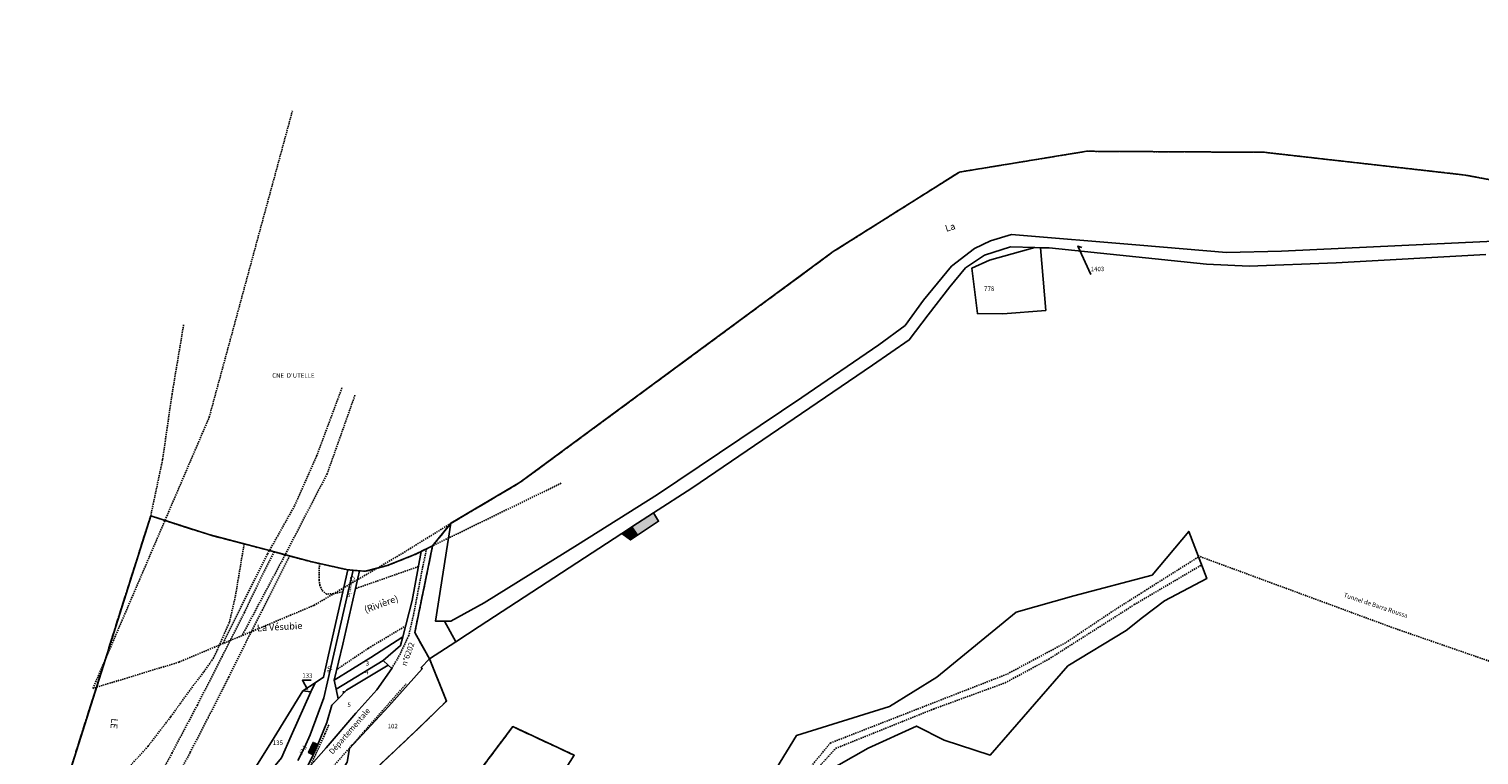
# Model space of a CAD drawing. Units: metres. Extents: x 1036957 to 1043873, y 6311138 to 6318447.
# Drawn here: x 1037243 to 1037893, y 6315653 to 6315978 of the extents above; entities that cross this region are included whole.
import ezdxf
from ezdxf.enums import TextEntityAlignment as Align

# ---------------------------------------------------------------- set-up
doc = ezdxf.new("R2010")
doc.units = ezdxf.units.M
for name, pattern in [('TOPO1', [1, 0.6, -0.4]), ('TOPO2', [2.4, 2, -0.4]), ('TOPO5', [5.4, 3, -1, 0.4, -1])]:
    doc.linetypes.add(name, pattern=pattern)
doc.layers.get('0').update_dxf_attribs({"color": 255, "linetype": 'CONTINUOUS'})
for name, color, linetype in [('ig_cad_bati_dur', 152, 'CONTINUOUS'), ('ig_cad_bati_dur_hach', 24, 'CONTINUOUS'), ('ig_cad_chemin_de_fer', 43, 'CONTINUOUS'), ('ig_cad_detail_lineaire', 252, 'TOPO1'), ('ig_cad_divers_texte', 8, 'CONTINUOUS'), ('ig_cad_fleche_de_rattachement', 3, 'CONTINUOUS'), ('ig_cad_hydro', 140, 'CONTINUOUS'), ('ig_cad_lieudit', 7, 'ByLayer'), ('ig_cad_limcom', 1, 'TOPO5'), ('ig_cad_mitoyennete', 230, 'CONTINUOUS'), ('ig_cad_nom_voie', 8, 'CONTINUOUS'), ('ig_cad_parcel', 3, 'CONTINUOUS'), ('ig_cad_parcel_num', 3, 'CONTINUOUS'), ('ig_cad_section', 20, 'TOPO2')]:
    doc.layers.add(name, color=color, linetype=linetype)
doc.styles.add('Times New Roman', font='times.ttf')

# ---------------------------------------------------------------- blocks, each defined once
blk = doc.blocks.new('HAIE_NON_MIT')
for centre, start, end in [((-0.53, -0.04), 52.6168, 90), ((0, 0), 44.04863, 135.95137), ((0.53, -0.04), 90, 127.3832)]:
    blk.add_arc(centre, 0.4, start, end)

msp = doc.modelspace()

# ---------------------------------------------------------------- hatches: boundary and pattern name
at = {"layer": 'ig_cad_bati_dur_hach'}
for points in [[(1037515.94, 6315751.49), (1037525.42, 6315757.81), (1037523.09, 6315761.5), (1037513.46, 6315755.22)], [(1037508.92, 6315752.27), (1037512.83, 6315749.42), (1037515.94, 6315751.49), (1037513.46, 6315755.22)], [(1037370.6, 6315653.1), (1037372.64, 6315657.7), (1037370.6, 6315658.62), (1037368.59, 6315654.11)]]:
    msp.add_hatch(color=256, dxfattribs=at).paths.add_polyline_path(points)

# ---------------------------------------------------------------- linework, layer by layer
at = {"layer": 'ig_cad_bati_dur'}
for points in [[(1037515.94, 6315751.49), (1037525.42, 6315757.81), (1037523.09, 6315761.5), (1037513.46, 6315755.22)], [(1037508.92, 6315752.27), (1037512.83, 6315749.42), (1037515.94, 6315751.49), (1037513.46, 6315755.22)], [(1037370.6, 6315653.1), (1037372.64, 6315657.7), (1037370.6, 6315658.62), (1037368.59, 6315654.11)]]:
    msp.add_lwpolyline(points, close=True, dxfattribs=at)
at = {"layer": 'ig_cad_chemin_de_fer'}
for points in [[(1037384.42, 6315717.82), (1037388.56, 6315735.8)], [(1037377.08, 6315685.87), (1037384.42, 6315717.82)], [(1037366.66, 6315656.39), (1037369.3, 6315662.1), (1037375.43, 6315678.7), (1037377.08, 6315685.87)], [(1037363.8, 6315650.58), (1037366.66, 6315656.39)]]:
    msp.add_lwpolyline(points, dxfattribs=at)
at = {"layer": 'ig_cad_detail_lineaire'}
for points in [[(1038482.36, 6316008.51), (1038443.02, 6315962.08), (1038423.62, 6315947.44), (1038371.75, 6315926.97), (1038248.93, 6315902.95), (1038191.24, 6315889.36), (1038121.97, 6315875.84), (1038112.95, 6315874.08), (1038109.87, 6315874.53), (1038041.42, 6315884.15), (1037886.69, 6315913.02), (1037796.78, 6315923.2), (1037717.15, 6315923.66), (1037660.17, 6315914.33), (1037603.66, 6315878.68), (1037463.39, 6315775.25), (1037432.32, 6315756.86), (1037410.26, 6315743.21), (1037370.89, 6315720.06), (1037310.48, 6315694.65), (1037271.93, 6315682.88), (1037324.03, 6315804.4), (1037361.3, 6315941.76)], [(1038482.36, 6316008.51), (1038443.02, 6315962.08), (1038423.62, 6315947.44), (1038371.75, 6315926.97), (1038248.93, 6315902.95), (1038191.24, 6315889.36), (1038121.97, 6315875.84), (1038112.95, 6315874.08), (1038109.87, 6315874.53), (1038041.42, 6315884.15), (1037886.69, 6315913.02), (1037796.78, 6315923.2), (1037717.15, 6315923.66), (1037660.17, 6315914.33), (1037603.66, 6315878.68), (1037463.39, 6315775.25), (1037432.32, 6315756.86), (1037410.26, 6315743.21), (1037370.89, 6315720.06), (1037310.48, 6315694.65), (1037271.93, 6315682.88), (1037324.03, 6315804.4), (1037361.3, 6315941.76)], [(1038482.36, 6316008.51), (1038443.02, 6315962.08), (1038423.62, 6315947.44), (1038371.75, 6315926.97), (1038248.93, 6315902.95), (1038191.24, 6315889.36), (1038121.97, 6315875.84), (1038112.95, 6315874.08), (1038109.87, 6315874.53), (1038041.42, 6315884.15), (1037886.69, 6315913.02), (1037796.78, 6315923.2), (1037717.15, 6315923.66), (1037660.17, 6315914.33), (1037603.66, 6315878.68), (1037463.39, 6315775.25), (1037432.32, 6315756.86), (1037410.26, 6315743.21), (1037370.89, 6315720.06), (1037310.48, 6315694.65), (1037271.93, 6315682.88), (1037324.03, 6315804.4), (1037361.3, 6315941.76)], [(1037312.56, 6315845.81), (1037307.37, 6315814.78), (1037303.12, 6315785.32), (1037297.81, 6315760.21), (1037297.66, 6315759.72)], [(1037383.52, 6315817.54), (1037372.27, 6315787.28), (1037362.22, 6315764.59), (1037350.14, 6315743.09), (1037330.1, 6315702.89)], [(1037389.34, 6315814.29), (1037376.88, 6315779.08), (1037357.12, 6315741), (1037338.78, 6315706.55)], [(1037481.68, 6315774.81), (1037424.18, 6315746.82), (1037418.96, 6315744.26), (1037415.74, 6315742.68), (1037403.81, 6315737.92), (1037393.82, 6315735.36), (1037391.3, 6315735.57), (1037386.09, 6315736.02), (1037368.93, 6315739.83), (1037349.45, 6315745.07), (1037323.9, 6315751.79), (1037297.81, 6315760.21), (1037290.09, 6315735.78)], [(1037249.43, 6315607.1), (1037253.63, 6315610.55), (1037261.54, 6315618.36), (1037269.01, 6315626.54), (1037281.4, 6315639.76), (1037288.21, 6315647.65), (1037296.57, 6315656.88), (1037306.8, 6315670.18), (1037316.88, 6315684.1), (1037321.68, 6315690.33), (1037325.78, 6315696.27), (1037327.62, 6315699.96), (1037333.06, 6315712.54), (1037335.76, 6315724.22), (1037339.68, 6315747.67)], [(1037353.17, 6315744.12), (1037348.63, 6315735.32), (1037339.8, 6315716.95), (1037329.83, 6315697.23), (1037318.72, 6315675.4), (1037307.39, 6315654.02), (1037296.89, 6315633.85)], [(1037421.5, 6315745.6), (1037419.74, 6315737.55), (1037415.74, 6315716.6), (1037413.43, 6315706.6), (1037409.68, 6315698.43), (1037405.87, 6315691.84)], [(1037301.3, 6315626.97), (1037315.53, 6315654.25), (1037323.5, 6315669.66), (1037332.76, 6315687.86), (1037340.37, 6315703.34), (1037347.73, 6315717.79), (1037360.02, 6315742.23)], [(1037383.84, 6315726.14), (1037379.67, 6315725.33), (1037376.65, 6315725.1), (1037374.53, 6315726.87), (1037373.65, 6315728.93), (1037373.24, 6315731.41), (1037373.41, 6315738.83)], [(1037417.82, 6315737.49), (1037389.54, 6315727.57)], [(1037531.37, 6315544.91), (1037537.09, 6315556.12), (1037558.41, 6315594.98), (1037591.91, 6315645.69), (1037602.33, 6315658.35), (1037656.55, 6315679.51), (1037681.66, 6315689.31), (1037708, 6315703.48), (1037730.35, 6315718.45), (1037767.3, 6315741.78)], [(1037593.89, 6315644.08), (1037604.71, 6315655.95), (1037648.56, 6315673.6), (1037680.65, 6315685.34), (1037700.2, 6315695.96), (1037738.53, 6315720.4), (1037768.66, 6315738.19)], [(1037767.11, 6315742.28), (1037854.45, 6315710.03), (1037948.67, 6315677.39), (1038018.39, 6315653.37), (1038031.79, 6315659.48)], [(1037412.16, 6315710.96), (1037395.33, 6315700.84), (1037381.28, 6315691.41)], [(1037349.17, 6315611.5), (1037351.44, 6315615.47), (1037356, 6315620.61), (1037371.75, 6315639.02), (1037388, 6315657.43), (1037393.55, 6315663.62), (1037412.25, 6315684.92)], [(1037377.64, 6315666.54), (1037375.88, 6315662.43), (1037369.56, 6315648.53)]]:
    msp.add_lwpolyline(points, dxfattribs=at)
at = {"layer": 'ig_cad_fleche_de_rattachement'}
for points in [[(1037715.1, 6315880.45), (1037713.26, 6315881.14), (1037719, 6315868.49)], [(1037368.11, 6315682.29), (1037365.76, 6315686.52), (1037369.73, 6315686.5)]]:
    msp.add_lwpolyline(points, dxfattribs=at)
at = {"layer": 'ig_cad_hydro'}
for points in [[(1038041.42, 6315884.15), (1037886.69, 6315913.02), (1037796.78, 6315923.2), (1037717.15, 6315923.66), (1037660.17, 6315914.33), (1037603.66, 6315878.68), (1037463.39, 6315775.25), (1037432.32, 6315756.86), (1037425.37, 6315713.03), (1037432.31, 6315713.02), (1037447.24, 6315721.16), (1037489.08, 6315747.2), (1037524.97, 6315769.74), (1037589.58, 6315813.34), (1037624.04, 6315836.84), (1037635.88, 6315845.58), (1037644.16, 6315856.94), (1037656.7, 6315872.21), (1037666.89, 6315880.1), (1037674.15, 6315883.53), (1037683.51, 6315886.35), (1037741.06, 6315881.63), (1037779.91, 6315878.22), (1037804.56, 6315878.86), (1037883.74, 6315882.58), (1037922.1, 6315884.45)], [(1037337.92, 6315636.49), (1037351.88, 6315658.86), (1037366.04, 6315681.76), (1037371.57, 6315685.42), (1037375.27, 6315687.87), (1037378.52, 6315702.61), (1037386.09, 6315736.02), (1037368.93, 6315739.83), (1037349.45, 6315745.07), (1037323.9, 6315751.79), (1037297.81, 6315760.21), (1037243.28, 6315587.83)]]:
    msp.add_lwpolyline(points, dxfattribs=at)
msp.add_lwpolyline([(1037391.3, 6315735.57), (1037383.86, 6315702.67), (1037380.08, 6315686.51), (1037396.47, 6315696.68), (1037410.77, 6315705.96), (1037414.93, 6315722.27), (1037418.96, 6315744.26), (1037415.74, 6315742.68), (1037403.81, 6315737.92), (1037393.82, 6315735.36)], close=True, dxfattribs=at)
at = {"layer": 'ig_cad_lieudit'}
for points in [[(1038041.42, 6315884.15), (1037886.69, 6315913.02), (1037796.78, 6315923.2), (1037717.15, 6315923.66), (1037660.17, 6315914.33), (1037603.66, 6315878.68), (1037463.39, 6315775.25), (1037432.32, 6315756.86), (1037424.13, 6315746.74), (1037416.15, 6315707.95), (1037422.71, 6315696.12), (1037430.37, 6315677.2), (1037416.03, 6315663.22), (1037390.12, 6315638.75)], [(1037390.12, 6315638.75), (1037416.03, 6315663.22), (1037430.37, 6315677.2), (1037422.71, 6315696.12), (1037416.15, 6315707.95), (1037424.13, 6315746.74), (1037418.96, 6315744.26), (1037415.74, 6315742.68), (1037403.81, 6315737.92), (1037393.82, 6315735.36), (1037391.3, 6315735.57), (1037386.09, 6315736.02), (1037368.93, 6315739.83), (1037349.45, 6315745.07), (1037323.9, 6315751.79), (1037297.81, 6315760.21), (1037243.28, 6315587.83)], [(1037487.62, 6315652.88), (1037460.07, 6315665.73), (1037431.41, 6315627.58)], [(1037431.41, 6315627.58), (1037460.07, 6315665.73), (1037487.62, 6315652.88)]]:
    msp.add_lwpolyline(points, dxfattribs=at)
at = {"layer": 'ig_cad_limcom'}
msp.add_lwpolyline([(1038041.42, 6315884.15), (1037886.69, 6315913.02), (1037796.78, 6315923.2), (1037717.15, 6315923.66), (1037660.17, 6315914.33), (1037603.66, 6315878.68), (1037463.39, 6315775.25), (1037432.32, 6315756.86), (1037424.13, 6315746.74), (1037418.96, 6315744.26), (1037415.74, 6315742.68), (1037403.81, 6315737.92), (1037393.82, 6315735.36), (1037391.3, 6315735.57), (1037386.09, 6315736.02), (1037368.93, 6315739.83), (1037349.45, 6315745.07), (1037323.9, 6315751.79), (1037297.81, 6315760.21), (1037243.28, 6315587.83)], dxfattribs=at)
msp.add_lwpolyline([(1038041.42, 6315884.15), (1037886.69, 6315913.02), (1037796.78, 6315923.2), (1037717.15, 6315923.66), (1037660.17, 6315914.33), (1037603.66, 6315878.68), (1037463.39, 6315775.25), (1037432.32, 6315756.86), (1037424.13, 6315746.74), (1037418.96, 6315744.26), (1037415.74, 6315742.68), (1037403.81, 6315737.92), (1037393.82, 6315735.36), (1037391.3, 6315735.57), (1037386.09, 6315736.02), (1037368.93, 6315739.83), (1037349.45, 6315745.07), (1037323.9, 6315751.79), (1037297.81, 6315760.21), (1037243.28, 6315587.83)], dxfattribs=at)
msp.add_lwpolyline([(1038041.42, 6315884.15), (1037886.69, 6315913.02), (1037796.78, 6315923.2), (1037717.15, 6315923.66), (1037660.17, 6315914.33), (1037603.66, 6315878.68), (1037463.39, 6315775.25), (1037432.32, 6315756.86), (1037424.13, 6315746.74), (1037418.96, 6315744.26), (1037415.74, 6315742.68), (1037403.81, 6315737.92), (1037393.82, 6315735.36), (1037391.3, 6315735.57), (1037386.09, 6315736.02), (1037368.93, 6315739.83), (1037349.45, 6315745.07), (1037323.9, 6315751.79), (1037297.81, 6315760.21), (1037243.28, 6315587.83)], dxfattribs=at)
msp.add_lwpolyline([(1038041.42, 6315884.15), (1037886.69, 6315913.02), (1037796.78, 6315923.2), (1037717.15, 6315923.66), (1037660.17, 6315914.33), (1037603.66, 6315878.68), (1037463.39, 6315775.25), (1037432.32, 6315756.86), (1037424.13, 6315746.74), (1037418.96, 6315744.26), (1037415.74, 6315742.68), (1037403.81, 6315737.92), (1037393.82, 6315735.36), (1037391.3, 6315735.57), (1037386.09, 6315736.02), (1037368.93, 6315739.83), (1037349.45, 6315745.07), (1037323.9, 6315751.79), (1037297.81, 6315760.21), (1037243.28, 6315587.83)], dxfattribs=at)
msp.add_lwpolyline([(1038041.42, 6315884.15), (1037886.69, 6315913.02), (1037796.78, 6315923.2), (1037717.15, 6315923.66), (1037660.17, 6315914.33), (1037603.66, 6315878.68), (1037463.39, 6315775.25), (1037432.32, 6315756.86), (1037424.13, 6315746.74), (1037418.96, 6315744.26), (1037415.74, 6315742.68), (1037403.81, 6315737.92), (1037393.82, 6315735.36), (1037391.3, 6315735.57), (1037386.09, 6315736.02), (1037368.93, 6315739.83), (1037349.45, 6315745.07), (1037323.9, 6315751.79), (1037297.81, 6315760.21), (1037243.28, 6315587.83)], dxfattribs=at)
msp.add_lwpolyline([(1038041.42, 6315884.15), (1037886.69, 6315913.02), (1037796.78, 6315923.2), (1037717.15, 6315923.66), (1037660.17, 6315914.33), (1037603.66, 6315878.68), (1037463.39, 6315775.25), (1037432.32, 6315756.86), (1037424.13, 6315746.74), (1037418.96, 6315744.26), (1037415.74, 6315742.68), (1037403.81, 6315737.92), (1037393.82, 6315735.36), (1037391.3, 6315735.57), (1037386.09, 6315736.02), (1037368.93, 6315739.83), (1037349.45, 6315745.07), (1037323.9, 6315751.79), (1037297.81, 6315760.21), (1037243.28, 6315587.83)], dxfattribs=at)
msp.add_lwpolyline([(1038041.42, 6315884.15), (1037886.69, 6315913.02), (1037796.78, 6315923.2), (1037717.15, 6315923.66), (1037660.17, 6315914.33), (1037603.66, 6315878.68), (1037463.39, 6315775.25), (1037432.32, 6315756.86), (1037424.13, 6315746.74), (1037418.96, 6315744.26), (1037415.74, 6315742.68), (1037403.81, 6315737.92), (1037393.82, 6315735.36), (1037391.3, 6315735.57), (1037386.09, 6315736.02), (1037368.93, 6315739.83), (1037349.45, 6315745.07), (1037323.9, 6315751.79), (1037297.81, 6315760.21), (1037243.28, 6315587.83)], dxfattribs=at)
msp.add_lwpolyline([(1038041.42, 6315884.15), (1037886.69, 6315913.02), (1037796.78, 6315923.2), (1037717.15, 6315923.66), (1037660.17, 6315914.33), (1037603.66, 6315878.68), (1037463.39, 6315775.25), (1037432.32, 6315756.86), (1037424.13, 6315746.74), (1037418.96, 6315744.26), (1037415.74, 6315742.68), (1037403.81, 6315737.92), (1037393.82, 6315735.36), (1037391.3, 6315735.57), (1037386.09, 6315736.02), (1037368.93, 6315739.83), (1037349.45, 6315745.07), (1037323.9, 6315751.79), (1037297.81, 6315760.21), (1037243.28, 6315587.83)], dxfattribs=at)
msp.add_lwpolyline([(1038041.42, 6315884.15), (1037886.69, 6315913.02), (1037796.78, 6315923.2), (1037717.15, 6315923.66), (1037660.17, 6315914.33), (1037603.66, 6315878.68), (1037463.39, 6315775.25), (1037432.32, 6315756.86), (1037424.13, 6315746.74), (1037418.96, 6315744.26), (1037415.74, 6315742.68), (1037403.81, 6315737.92), (1037393.82, 6315735.36), (1037391.3, 6315735.57), (1037386.09, 6315736.02), (1037368.93, 6315739.83), (1037349.45, 6315745.07), (1037323.9, 6315751.79), (1037297.81, 6315760.21), (1037243.28, 6315587.83)], dxfattribs=at)
msp.add_lwpolyline([(1038041.42, 6315884.15), (1037886.69, 6315913.02), (1037796.78, 6315923.2), (1037717.15, 6315923.66), (1037660.17, 6315914.33), (1037603.66, 6315878.68), (1037463.39, 6315775.25), (1037432.32, 6315756.86), (1037424.13, 6315746.74), (1037418.96, 6315744.26), (1037415.74, 6315742.68), (1037403.81, 6315737.92), (1037393.82, 6315735.36), (1037391.3, 6315735.57), (1037386.09, 6315736.02), (1037368.93, 6315739.83), (1037349.45, 6315745.07), (1037323.9, 6315751.79), (1037297.81, 6315760.21), (1037243.28, 6315587.83)], dxfattribs=at)
msp.add_lwpolyline([(1038041.42, 6315884.15), (1037886.69, 6315913.02), (1037796.78, 6315923.2), (1037717.15, 6315923.66), (1037660.17, 6315914.33), (1037603.66, 6315878.68), (1037463.39, 6315775.25), (1037432.32, 6315756.86), (1037424.13, 6315746.74), (1037418.96, 6315744.26), (1037415.74, 6315742.68), (1037403.81, 6315737.92), (1037393.82, 6315735.36), (1037391.3, 6315735.57), (1037386.09, 6315736.02), (1037368.93, 6315739.83), (1037349.45, 6315745.07), (1037323.9, 6315751.79), (1037297.81, 6315760.21), (1037243.28, 6315587.83)], dxfattribs=at)
msp.add_lwpolyline([(1038041.42, 6315884.15), (1037886.69, 6315913.02), (1037796.78, 6315923.2), (1037717.15, 6315923.66), (1037660.17, 6315914.33), (1037603.66, 6315878.68), (1037463.39, 6315775.25), (1037432.32, 6315756.86), (1037424.13, 6315746.74), (1037418.96, 6315744.26), (1037415.74, 6315742.68), (1037403.81, 6315737.92), (1037393.82, 6315735.36), (1037391.3, 6315735.57), (1037386.09, 6315736.02), (1037368.93, 6315739.83), (1037349.45, 6315745.07), (1037323.9, 6315751.79), (1037297.81, 6315760.21), (1037243.28, 6315587.83)], dxfattribs=at)
msp.add_lwpolyline([(1038041.42, 6315884.15), (1037886.69, 6315913.02), (1037796.78, 6315923.2), (1037717.15, 6315923.66), (1037660.17, 6315914.33), (1037603.66, 6315878.68), (1037463.39, 6315775.25), (1037432.32, 6315756.86), (1037424.13, 6315746.74), (1037418.96, 6315744.26), (1037415.74, 6315742.68), (1037403.81, 6315737.92), (1037393.82, 6315735.36), (1037391.3, 6315735.57), (1037386.09, 6315736.02), (1037368.93, 6315739.83), (1037349.45, 6315745.07), (1037323.9, 6315751.79), (1037297.81, 6315760.21), (1037243.28, 6315587.83)], dxfattribs=at)
msp.add_lwpolyline([(1038041.42, 6315884.15), (1037886.69, 6315913.02), (1037796.78, 6315923.2), (1037717.15, 6315923.66), (1037660.17, 6315914.33), (1037603.66, 6315878.68), (1037463.39, 6315775.25), (1037432.32, 6315756.86), (1037424.13, 6315746.74), (1037418.96, 6315744.26), (1037415.74, 6315742.68), (1037403.81, 6315737.92), (1037393.82, 6315735.36), (1037391.3, 6315735.57), (1037386.09, 6315736.02), (1037368.93, 6315739.83), (1037349.45, 6315745.07), (1037323.9, 6315751.79), (1037297.81, 6315760.21), (1037243.28, 6315587.83)], dxfattribs=at)
msp.add_lwpolyline([(1038041.42, 6315884.15), (1037886.69, 6315913.02), (1037796.78, 6315923.2), (1037717.15, 6315923.66), (1037660.17, 6315914.33), (1037603.66, 6315878.68), (1037463.39, 6315775.25), (1037432.32, 6315756.86), (1037424.13, 6315746.74), (1037418.96, 6315744.26), (1037415.74, 6315742.68), (1037403.81, 6315737.92), (1037393.82, 6315735.36), (1037391.3, 6315735.57), (1037386.09, 6315736.02), (1037368.93, 6315739.83), (1037349.45, 6315745.07), (1037323.9, 6315751.79), (1037297.81, 6315760.21), (1037243.28, 6315587.83)], dxfattribs=at)
msp.add_lwpolyline([(1038041.42, 6315884.15), (1037886.69, 6315913.02), (1037796.78, 6315923.2), (1037717.15, 6315923.66), (1037660.17, 6315914.33), (1037603.66, 6315878.68), (1037463.39, 6315775.25), (1037432.32, 6315756.86), (1037424.13, 6315746.74), (1037418.96, 6315744.26), (1037415.74, 6315742.68), (1037403.81, 6315737.92), (1037393.82, 6315735.36), (1037391.3, 6315735.57), (1037386.09, 6315736.02), (1037368.93, 6315739.83), (1037349.45, 6315745.07), (1037323.9, 6315751.79), (1037297.81, 6315760.21), (1037243.28, 6315587.83)], dxfattribs=at)
msp.add_lwpolyline([(1038041.42, 6315884.15), (1037886.69, 6315913.02), (1037796.78, 6315923.2), (1037717.15, 6315923.66), (1037660.17, 6315914.33), (1037603.66, 6315878.68), (1037463.39, 6315775.25), (1037432.32, 6315756.86), (1037424.13, 6315746.74), (1037418.96, 6315744.26), (1037415.74, 6315742.68), (1037403.81, 6315737.92), (1037393.82, 6315735.36), (1037391.3, 6315735.57), (1037386.09, 6315736.02), (1037368.93, 6315739.83), (1037349.45, 6315745.07), (1037323.9, 6315751.79), (1037297.81, 6315760.21), (1037243.28, 6315587.83)], dxfattribs=at)
msp.add_lwpolyline([(1038041.42, 6315884.15), (1037886.69, 6315913.02), (1037796.78, 6315923.2), (1037717.15, 6315923.66), (1037660.17, 6315914.33), (1037603.66, 6315878.68), (1037463.39, 6315775.25), (1037432.32, 6315756.86), (1037424.13, 6315746.74), (1037418.96, 6315744.26), (1037415.74, 6315742.68), (1037403.81, 6315737.92), (1037393.82, 6315735.36), (1037391.3, 6315735.57), (1037386.09, 6315736.02), (1037368.93, 6315739.83), (1037349.45, 6315745.07), (1037323.9, 6315751.79), (1037297.81, 6315760.21), (1037243.28, 6315587.83)], dxfattribs=at)
msp.add_lwpolyline([(1038041.42, 6315884.15), (1037886.69, 6315913.02), (1037796.78, 6315923.2), (1037717.15, 6315923.66), (1037660.17, 6315914.33), (1037603.66, 6315878.68), (1037463.39, 6315775.25), (1037432.32, 6315756.86), (1037424.13, 6315746.74), (1037418.96, 6315744.26), (1037415.74, 6315742.68), (1037403.81, 6315737.92), (1037393.82, 6315735.36), (1037391.3, 6315735.57), (1037386.09, 6315736.02), (1037368.93, 6315739.83), (1037349.45, 6315745.07), (1037323.9, 6315751.79), (1037297.81, 6315760.21), (1037243.28, 6315587.83)], dxfattribs=at)
msp.add_lwpolyline([(1038041.42, 6315884.15), (1037886.69, 6315913.02), (1037796.78, 6315923.2), (1037717.15, 6315923.66), (1037660.17, 6315914.33), (1037603.66, 6315878.68), (1037463.39, 6315775.25), (1037432.32, 6315756.86), (1037424.13, 6315746.74), (1037418.96, 6315744.26), (1037415.74, 6315742.68), (1037403.81, 6315737.92), (1037393.82, 6315735.36), (1037391.3, 6315735.57), (1037386.09, 6315736.02), (1037368.93, 6315739.83), (1037349.45, 6315745.07), (1037323.9, 6315751.79), (1037297.81, 6315760.21), (1037243.28, 6315587.83)], dxfattribs=at)
msp.add_lwpolyline([(1038041.42, 6315884.15), (1037886.69, 6315913.02), (1037796.78, 6315923.2), (1037717.15, 6315923.66), (1037660.17, 6315914.33), (1037603.66, 6315878.68), (1037463.39, 6315775.25), (1037432.32, 6315756.86), (1037424.13, 6315746.74), (1037418.96, 6315744.26), (1037415.74, 6315742.68), (1037403.81, 6315737.92), (1037393.82, 6315735.36), (1037391.3, 6315735.57), (1037386.09, 6315736.02), (1037368.93, 6315739.83), (1037349.45, 6315745.07), (1037323.9, 6315751.79), (1037297.81, 6315760.21), (1037243.28, 6315587.83)], dxfattribs=at)
msp.add_lwpolyline([(1038041.42, 6315884.15), (1037886.69, 6315913.02), (1037796.78, 6315923.2), (1037717.15, 6315923.66), (1037660.17, 6315914.33), (1037603.66, 6315878.68), (1037463.39, 6315775.25), (1037432.32, 6315756.86), (1037424.13, 6315746.74), (1037418.96, 6315744.26), (1037415.74, 6315742.68), (1037403.81, 6315737.92), (1037393.82, 6315735.36), (1037391.3, 6315735.57), (1037386.09, 6315736.02), (1037368.93, 6315739.83), (1037349.45, 6315745.07), (1037323.9, 6315751.79), (1037297.81, 6315760.21), (1037243.28, 6315587.83)], dxfattribs=at)
msp.add_lwpolyline([(1038041.42, 6315884.15), (1037886.69, 6315913.02), (1037796.78, 6315923.2), (1037717.15, 6315923.66), (1037660.17, 6315914.33), (1037603.66, 6315878.68), (1037463.39, 6315775.25), (1037432.32, 6315756.86), (1037424.13, 6315746.74), (1037418.96, 6315744.26), (1037415.74, 6315742.68), (1037403.81, 6315737.92), (1037393.82, 6315735.36), (1037391.3, 6315735.57), (1037386.09, 6315736.02), (1037368.93, 6315739.83), (1037349.45, 6315745.07), (1037323.9, 6315751.79), (1037297.81, 6315760.21), (1037243.28, 6315587.83)], dxfattribs=at)
msp.add_lwpolyline([(1038041.42, 6315884.15), (1037886.69, 6315913.02), (1037796.78, 6315923.2), (1037717.15, 6315923.66), (1037660.17, 6315914.33), (1037603.66, 6315878.68), (1037463.39, 6315775.25), (1037432.32, 6315756.86), (1037424.13, 6315746.74), (1037418.96, 6315744.26), (1037415.74, 6315742.68), (1037403.81, 6315737.92), (1037393.82, 6315735.36), (1037391.3, 6315735.57), (1037386.09, 6315736.02), (1037368.93, 6315739.83), (1037349.45, 6315745.07), (1037323.9, 6315751.79), (1037297.81, 6315760.21), (1037243.28, 6315587.83)], dxfattribs=at)
msp.add_lwpolyline([(1038041.42, 6315884.15), (1037886.69, 6315913.02), (1037796.78, 6315923.2), (1037717.15, 6315923.66), (1037660.17, 6315914.33), (1037603.66, 6315878.68), (1037463.39, 6315775.25), (1037432.32, 6315756.86), (1037424.13, 6315746.74), (1037418.96, 6315744.26), (1037415.74, 6315742.68), (1037403.81, 6315737.92), (1037393.82, 6315735.36), (1037391.3, 6315735.57), (1037386.09, 6315736.02), (1037368.93, 6315739.83), (1037349.45, 6315745.07), (1037323.9, 6315751.79), (1037297.81, 6315760.21), (1037243.28, 6315587.83)], dxfattribs=at)
msp.add_lwpolyline([(1038041.42, 6315884.15), (1037886.69, 6315913.02), (1037796.78, 6315923.2), (1037717.15, 6315923.66), (1037660.17, 6315914.33), (1037603.66, 6315878.68), (1037463.39, 6315775.25), (1037432.32, 6315756.86), (1037424.13, 6315746.74), (1037418.96, 6315744.26), (1037415.74, 6315742.68), (1037403.81, 6315737.92), (1037393.82, 6315735.36), (1037391.3, 6315735.57), (1037386.09, 6315736.02), (1037368.93, 6315739.83), (1037349.45, 6315745.07), (1037323.9, 6315751.79), (1037297.81, 6315760.21), (1037243.28, 6315587.83)], dxfattribs=at)
msp.add_lwpolyline([(1038041.42, 6315884.15), (1037886.69, 6315913.02), (1037796.78, 6315923.2), (1037717.15, 6315923.66), (1037660.17, 6315914.33), (1037603.66, 6315878.68), (1037463.39, 6315775.25), (1037432.32, 6315756.86), (1037424.13, 6315746.74), (1037418.96, 6315744.26), (1037415.74, 6315742.68), (1037403.81, 6315737.92), (1037393.82, 6315735.36), (1037391.3, 6315735.57), (1037386.09, 6315736.02), (1037368.93, 6315739.83), (1037349.45, 6315745.07), (1037323.9, 6315751.79), (1037297.81, 6315760.21), (1037243.28, 6315587.83)], dxfattribs=at)
msp.add_lwpolyline([(1038041.42, 6315884.15), (1037886.69, 6315913.02), (1037796.78, 6315923.2), (1037717.15, 6315923.66), (1037660.17, 6315914.33), (1037603.66, 6315878.68), (1037463.39, 6315775.25), (1037432.32, 6315756.86), (1037424.13, 6315746.74), (1037418.96, 6315744.26), (1037415.74, 6315742.68), (1037403.81, 6315737.92), (1037393.82, 6315735.36), (1037391.3, 6315735.57), (1037386.09, 6315736.02), (1037368.93, 6315739.83), (1037349.45, 6315745.07), (1037323.9, 6315751.79), (1037297.81, 6315760.21), (1037243.28, 6315587.83)], dxfattribs=at)
msp.add_lwpolyline([(1038041.42, 6315884.15), (1037886.69, 6315913.02), (1037796.78, 6315923.2), (1037717.15, 6315923.66), (1037660.17, 6315914.33), (1037603.66, 6315878.68), (1037463.39, 6315775.25), (1037432.32, 6315756.86), (1037424.13, 6315746.74), (1037418.96, 6315744.26), (1037415.74, 6315742.68), (1037403.81, 6315737.92), (1037393.82, 6315735.36), (1037391.3, 6315735.57), (1037386.09, 6315736.02), (1037368.93, 6315739.83), (1037349.45, 6315745.07), (1037323.9, 6315751.79), (1037297.81, 6315760.21), (1037243.28, 6315587.83)], dxfattribs=at)
msp.add_lwpolyline([(1038041.42, 6315884.15), (1037886.69, 6315913.02), (1037796.78, 6315923.2), (1037717.15, 6315923.66), (1037660.17, 6315914.33), (1037603.66, 6315878.68), (1037463.39, 6315775.25), (1037432.32, 6315756.86), (1037424.13, 6315746.74), (1037418.96, 6315744.26), (1037415.74, 6315742.68), (1037403.81, 6315737.92), (1037393.82, 6315735.36), (1037391.3, 6315735.57), (1037386.09, 6315736.02), (1037368.93, 6315739.83), (1037349.45, 6315745.07), (1037323.9, 6315751.79), (1037297.81, 6315760.21), (1037243.28, 6315587.83)], dxfattribs=at)
msp.add_lwpolyline([(1038041.42, 6315884.15), (1037886.69, 6315913.02), (1037796.78, 6315923.2), (1037717.15, 6315923.66), (1037660.17, 6315914.33), (1037603.66, 6315878.68), (1037463.39, 6315775.25), (1037432.32, 6315756.86), (1037424.13, 6315746.74), (1037418.96, 6315744.26), (1037415.74, 6315742.68), (1037403.81, 6315737.92), (1037393.82, 6315735.36), (1037391.3, 6315735.57), (1037386.09, 6315736.02), (1037368.93, 6315739.83), (1037349.45, 6315745.07), (1037323.9, 6315751.79), (1037297.81, 6315760.21), (1037243.28, 6315587.83)], dxfattribs=at)
at = {"layer": 'ig_cad_parcel'}
for points in [[(1037896.13, 6315877.34), (1037829.04, 6315873.71), (1037789.97, 6315872.13), (1037770.84, 6315873.06), (1037700.4, 6315880.3), (1037696.5, 6315880.41), (1037693.9, 6315880.48), (1037683.06, 6315880.8), (1037671.49, 6315877.05), (1037662.91, 6315871.48), (1037655.83, 6315862.86), (1037646.23, 6315850.28), (1037637.72, 6315839.09), (1037621.27, 6315827.77), (1037540.24, 6315772.66), (1037523.09, 6315761.5), (1037513.46, 6315755.22), (1037508.92, 6315752.27), (1037445.01, 6315710.67), (1037434.48, 6315703.79), (1037429.47, 6315713.02), (1037432.31, 6315713.02), (1037447.24, 6315721.16), (1037489.08, 6315747.2), (1037524.97, 6315769.74), (1037589.58, 6315813.34), (1037624.04, 6315836.84), (1037635.88, 6315845.58), (1037644.16, 6315856.94), (1037656.7, 6315872.21), (1037666.89, 6315880.1), (1037674.15, 6315883.53), (1037683.51, 6315886.35), (1037741.06, 6315881.63), (1037779.91, 6315878.22), (1037804.56, 6315878.86), (1037883.74, 6315882.58), (1037922.1, 6315884.45)], [(1037896.13, 6315877.34), (1037829.04, 6315873.71), (1037789.97, 6315872.13), (1037770.84, 6315873.06), (1037700.4, 6315880.3), (1037696.5, 6315880.41), (1037698.84, 6315852.28), (1037679.63, 6315850.78), (1037668.28, 6315850.86), (1037665.69, 6315871.25), (1037673.66, 6315874.83), (1037693.9, 6315880.48), (1037683.06, 6315880.8), (1037671.49, 6315877.05), (1037662.91, 6315871.48), (1037655.83, 6315862.86), (1037646.23, 6315850.28), (1037637.72, 6315839.09), (1037621.27, 6315827.77), (1037540.24, 6315772.66), (1037523.09, 6315761.5), (1037513.46, 6315755.22), (1037508.92, 6315752.27), (1037445.01, 6315710.67), (1037434.48, 6315703.79), (1037422.71, 6315696.12), (1037430.37, 6315677.2), (1037416.03, 6315663.22), (1037390.12, 6315638.75)], [(1037550.12, 6315601.15), (1037587.17, 6315661.73), (1037628.79, 6315674.78), (1037650.13, 6315687.87), (1037685.61, 6315717), (1037711.38, 6315724.3), (1037746.53, 6315733.63), (1037762.95, 6315753.23), (1037770.98, 6315732.1), (1037752.13, 6315722.07), (1037742.23, 6315714.66), (1037734.95, 6315708.85), (1037708.7, 6315692.97), (1037673.97, 6315652.99), (1037653.35, 6315659.6), (1037640.94, 6315665.94), (1037619.33, 6315656.04), (1037599.56, 6315644.8)], [(1037599.56, 6315644.8), (1037619.33, 6315656.04), (1037640.94, 6315665.94), (1037653.35, 6315659.6), (1037673.97, 6315652.99), (1037708.7, 6315692.97), (1037734.95, 6315708.85), (1037742.23, 6315714.66), (1037752.13, 6315722.07), (1037770.98, 6315732.1), (1037762.95, 6315753.23), (1037746.53, 6315733.63), (1037711.38, 6315724.3), (1037685.61, 6315717), (1037650.13, 6315687.87), (1037628.79, 6315674.78), (1037587.17, 6315661.73), (1037550.12, 6315601.15)], [(1037368.07, 6315647.84), (1037370.6, 6315653.1), (1037372.64, 6315657.7), (1037376.76, 6315667.6), (1037378.9, 6315675.34), (1037381.76, 6315678.2), (1037380.88, 6315682.5), (1037380.08, 6315686.51), (1037383.86, 6315702.67), (1037391.3, 6315735.57), (1037386.09, 6315736.02), (1037378.52, 6315702.61), (1037375.27, 6315687.87), (1037371.57, 6315685.42), (1037369.57, 6315681.29), (1037360.79, 6315661.62), (1037356.38, 6315651.79)], [(1037431.41, 6315627.58), (1037460.07, 6315665.73), (1037487.62, 6315652.88)]]:
    msp.add_lwpolyline(points, dxfattribs=at)
for points in [[(1037693.9, 6315880.48), (1037673.66, 6315874.83), (1037665.69, 6315871.25), (1037668.28, 6315850.86), (1037679.63, 6315850.78), (1037698.84, 6315852.28), (1037696.5, 6315880.41)], [(1037380.88, 6315682.5), (1037380.08, 6315686.51), (1037396.47, 6315696.68), (1037410.77, 6315705.96), (1037409.77, 6315702.08), (1037401.94, 6315695.41)], [(1037368.48, 6315647.28), (1037368.07, 6315647.84), (1037370.6, 6315653.1), (1037372.64, 6315657.7), (1037376.76, 6315667.6), (1037378.9, 6315675.34), (1037381.76, 6315678.2), (1037385.49, 6315682.01), (1037404.28, 6315693.26), (1037405.8, 6315691.84), (1037399.11, 6315682.28), (1037389.73, 6315671.69), (1037376.43, 6315656.18)], [(1037381.76, 6315678.2), (1037380.88, 6315682.5), (1037401.94, 6315695.41), (1037404.28, 6315693.26), (1037385.49, 6315682.01)], [(1037390.12, 6315638.75), (1037382.04, 6315643.95), (1037385.8, 6315649.81), (1037386.96, 6315655.89), (1037404.33, 6315674.78), (1037419.49, 6315691.65), (1037419.04, 6315692.29), (1037422.71, 6315696.12), (1037430.37, 6315677.2), (1037416.03, 6315663.22)], [(1037371.57, 6315685.42), (1037369.57, 6315681.29), (1037366.04, 6315681.76)], [(1037369.57, 6315681.29), (1037360.79, 6315661.62), (1037356.38, 6315651.79), (1037349.04, 6315642.97), (1037342.53, 6315634.86), (1037335.94, 6315628.2), (1037324.56, 6315616.81), (1037337.92, 6315636.49), (1037351.88, 6315658.86), (1037366.04, 6315681.76)], [(1037461.35, 6315610.86), (1037474.02, 6315631.33), (1037487.62, 6315652.88), (1037460.07, 6315665.73), (1037431.41, 6315627.58)]]:
    msp.add_lwpolyline(points, close=True, dxfattribs=at)
at = {"layer": 'ig_cad_section'}
for points in [[(1038041.42, 6315884.15), (1037886.69, 6315913.02), (1037796.78, 6315923.2), (1037717.15, 6315923.66), (1037660.17, 6315914.33), (1037603.66, 6315878.68), (1037463.39, 6315775.25), (1037432.32, 6315756.86), (1037424.13, 6315746.74), (1037416.15, 6315707.95), (1037422.71, 6315696.12), (1037430.37, 6315677.2), (1037416.03, 6315663.22), (1037390.12, 6315638.75)], [(1038041.42, 6315884.15), (1037886.69, 6315913.02), (1037796.78, 6315923.2), (1037717.15, 6315923.66), (1037660.17, 6315914.33), (1037603.66, 6315878.68), (1037463.39, 6315775.25), (1037432.32, 6315756.86), (1037424.13, 6315746.74), (1037416.15, 6315707.95), (1037422.71, 6315696.12), (1037430.37, 6315677.2), (1037416.03, 6315663.22), (1037390.12, 6315638.75)], [(1038041.42, 6315884.15), (1037886.69, 6315913.02), (1037796.78, 6315923.2), (1037717.15, 6315923.66), (1037660.17, 6315914.33), (1037603.66, 6315878.68), (1037463.39, 6315775.25), (1037432.32, 6315756.86), (1037424.13, 6315746.74), (1037416.15, 6315707.95), (1037422.71, 6315696.12), (1037430.37, 6315677.2), (1037416.03, 6315663.22), (1037390.12, 6315638.75)], [(1037390.12, 6315638.75), (1037416.03, 6315663.22), (1037430.37, 6315677.2), (1037422.71, 6315696.12), (1037416.15, 6315707.95), (1037424.13, 6315746.74), (1037418.96, 6315744.26), (1037415.74, 6315742.68), (1037403.81, 6315737.92), (1037393.82, 6315735.36), (1037391.3, 6315735.57), (1037386.09, 6315736.02), (1037368.93, 6315739.83), (1037349.45, 6315745.07), (1037323.9, 6315751.79), (1037297.81, 6315760.21), (1037243.28, 6315587.83)], [(1037431.41, 6315627.58), (1037460.07, 6315665.73), (1037487.62, 6315652.88)], [(1037431.41, 6315627.58), (1037460.07, 6315665.73), (1037487.62, 6315652.88)], [(1037431.41, 6315627.58), (1037460.07, 6315665.73), (1037487.62, 6315652.88)], [(1037487.62, 6315652.88), (1037460.07, 6315665.73), (1037431.41, 6315627.58)]]:
    msp.add_lwpolyline(points, dxfattribs=at)

# ---------------------------------------------------------------- block references
at = {"layer": 'ig_cad_mitoyennete'}
msp.add_blockref('HAIE_NON_MIT', (1037384.41, 6315680.91), dxfattribs=at)

# ---------------------------------------------------------------- texts
at = {"layer": 'ig_cad_divers_texte', "style": 'Times New Roman'}
for s, height, rotation, p in [('La', 3, 16.80002, (1037654.57, 6315886.64)), ('Chemin', 2, 257.89997, (1037386.79, 6315733.54)), ('(Rivière)', 3, 20.10002, (1037394.45, 6315715.68)), ('Tunnel de Barra Roussa', 2, 341.6, (1037831.99, 6315723.31)), ('La Vésubie', 3, 3.20003, (1037345.56, 6315707.47)), ('de', 2, 257.30002, (1037376.75, 6315693.23)), ('LE', 3, 264.49998, (1037279.28, 6315669.61)), ('Fer', 2, 244.09999, (1037365.52, 6315657.75))]:
    msp.add_text(s, height=height, rotation=rotation, dxfattribs=at).set_placement(p, align=Align.BOTTOM_LEFT)
msp.add_text("CNE  D'UTELLE", height=2, dxfattribs=at).set_placement((1037352.25, 6315821.53), align=Align.BOTTOM_LEFT)
at = {"layer": 'ig_cad_nom_voie', "style": 'Times New Roman'}
for s, rotation, p in [('n°6202', 70.09997, (1037413.08, 6315692.44)), ('Départementale', 49.00002, (1037379.89, 6315652.57))]:
    msp.add_text(s, height=2.5, rotation=rotation, dxfattribs=at).set_placement(p, align=Align.BOTTOM_LEFT)
at = {"layer": 'ig_cad_parcel_num', "style": 'Times New Roman'}
for s, p in [('1403', (1037719.01, 6315869.27)), ('778', (1037671.27, 6315860.42)), ('4', (1037393.84, 6315688.59)), ('3', (1037394.16, 6315692.48)), ('133', (1037365.76, 6315687.02)), ('5', (1037385.98, 6315673.9)), ('102', (1037403.99, 6315664.35)), ('135', (1037352.53, 6315656.88))]:
    msp.add_text(s, height=2, dxfattribs=at).set_placement(p, align=Align.BOTTOM_LEFT)

doc.saveas('drawing.dxf')
